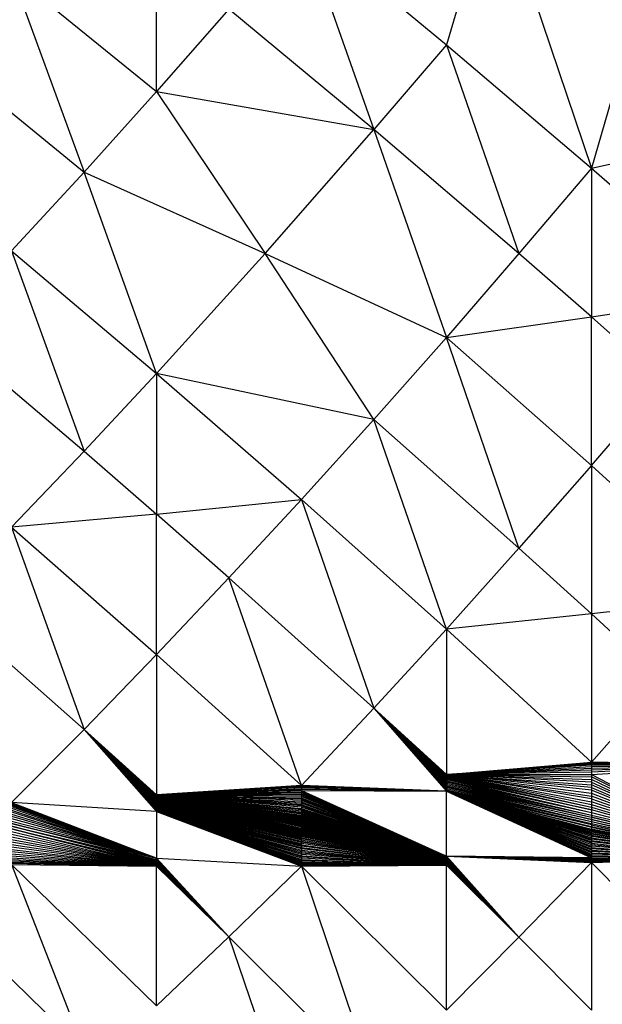
# Model space of a CAD drawing. Extents: x -1567 to 1567, y -451 to 451.
# Drawn here: x 1095 to 1141, y -162 to -86 of the extents above; entities that cross this region are included whole.
import ezdxf

# ---------------------------------------------------------------- set-up
doc = ezdxf.new("R2010")
doc.units = 0
doc.header["$MEASUREMENT"] = 0
doc.layers.get('0').update_dxf_attribs({"linetype": 'CONTINUOUS'})

msp = doc.modelspace()

# ---------------------------------------------------------------- linework, layer by layer
for p, q in [((1147.609, -71.033), (1140.062, -97.089)), ((1132.516, -74.705), (1128.742, -87.469)), ((1132.516, -74.705), (1140.062, -97.089)), ((1117.422, -78.124), (1128.742, -87.469)), ((1117.422, -78.124), (1123.082, -94.091)), ((1106.102, -91.118), (1106.102, -80.093)), ((1094.781, -81.935), (1106.102, -91.118)), ((1094.781, -81.935), (1100.441, -97.407)), ((1111.762, -84.69), (1106.102, -91.118)), ((1123.082, -94.091), (1111.762, -84.69)), ((1128.742, -87.469), (1123.082, -94.091)), ((1128.742, -87.469), (1140.062, -97.089)), ((1128.742, -87.469), (1134.402, -103.767)), ((1089.121, -88.169), (1100.441, -97.407)), ((1106.102, -91.118), (1100.441, -97.407)), ((1106.102, -91.118), (1123.082, -94.091)), ((1106.102, -91.118), (1114.592, -103.764)), ((1114.592, -103.764), (1123.082, -94.091)), ((1134.402, -103.767), (1123.082, -94.091)), ((1123.082, -94.091), (1128.742, -110.305)), ((1140.062, -97.089), (1155.156, -93.867)), ((1100.441, -97.407), (1094.781, -103.558)), ((1100.441, -97.407), (1114.592, -103.764)), ((1106.102, -113.125), (1100.441, -97.407)), ((1140.062, -97.089), (1134.402, -103.767)), ((1140.062, -97.089), (1151.383, -106.983)), ((1140.062, -97.089), (1140.062, -108.707)), ((1094.781, -103.558), (1106.102, -113.125)), ((1094.781, -103.558), (1100.441, -119.191)), ((1114.592, -103.764), (1106.102, -113.125)), ((1123.082, -116.704), (1114.592, -103.764)), ((1114.592, -103.764), (1128.742, -110.305)), ((1134.402, -103.767), (1128.742, -110.305)), ((1140.062, -108.707), (1134.402, -103.767)), ((1140.062, -108.707), (1151.383, -106.983)), ((1128.742, -110.305), (1140.062, -108.707)), ((1140.062, -120.307), (1140.062, -108.707)), ((1145.723, -113.715), (1140.062, -108.707)), ((1089.121, -109.57), (1100.441, -119.191)), ((1128.742, -110.305), (1123.082, -116.704)), ((1128.742, -110.305), (1140.062, -120.307)), ((1134.402, -126.759), (1128.742, -110.305)), ((1106.102, -113.125), (1100.441, -119.191)), ((1123.082, -116.704), (1106.102, -113.125)), ((1106.102, -113.125), (1117.422, -122.963)), ((1106.102, -113.125), (1106.102, -124.103)), ((1140.062, -120.307), (1145.723, -113.715)), ((1123.082, -116.704), (1117.422, -122.963)), ((1128.742, -133.071), (1123.082, -116.704)), ((1123.082, -116.704), (1134.402, -126.759)), ((1100.441, -119.191), (1094.781, -125.118)), ((1100.441, -119.191), (1106.102, -124.103)), ((1140.062, -120.307), (1134.402, -126.759)), ((1140.062, -120.307), (1140.062, -131.887)), ((1151.383, -130.579), (1140.062, -120.307)), ((1106.102, -124.103), (1117.422, -122.963)), ((1117.422, -122.963), (1111.762, -129.082)), ((1117.422, -122.963), (1128.742, -133.071)), ((1117.422, -122.963), (1123.082, -139.242)), ((1106.102, -124.103), (1094.781, -125.118)), ((1106.102, -135.062), (1106.102, -124.103)), ((1111.762, -129.082), (1106.102, -124.103)), ((1094.781, -125.118), (1106.102, -135.062)), ((1094.781, -125.118), (1100.441, -140.901)), ((1134.402, -126.759), (1128.742, -133.071)), ((1140.062, -131.887), (1134.402, -126.759)), ((1111.762, -129.082), (1106.102, -135.062)), ((1123.082, -139.242), (1111.762, -129.082)), ((1117.422, -145.274), (1111.762, -129.082)), ((1151.383, -130.579), (1140.062, -131.887)), ((1100.441, -140.901), (1089.121, -130.905)), ((1140.062, -131.887), (1128.742, -133.071)), ((1145.723, -137.083), (1140.062, -131.887)), ((1140.062, -131.887), (1140.062, -143.447)), ((1123.082, -139.242), (1128.742, -133.071)), ((1128.742, -133.071), (1128.742, -144.423)), ((1140.062, -143.447), (1128.742, -133.071)), ((1100.441, -140.901), (1106.102, -135.062)), ((1106.102, -135.062), (1106.102, -146)), ((1117.422, -145.274), (1106.102, -135.062)), ((1145.723, -137.083), (1140.062, -143.447)), ((1123.082, -139.242), (1117.422, -145.274)), ((1128.742, -145.398), (1123.082, -139.242)), ((1123.082, -139.242), (1128.742, -145.726)), ((1128.742, -144.662), (1123.082, -139.242)), ((1128.742, -144.538), (1123.082, -139.242)), ((1123.082, -139.242), (1128.742, -144.596)), ((1128.742, -145.616), (1123.082, -139.242)), ((1128.742, -144.992), (1123.082, -139.242)), ((1123.082, -139.242), (1128.742, -145.188)), ((1123.082, -139.242), (1128.742, -145.506)), ((1128.742, -144.735), (1123.082, -139.242)), ((1123.082, -139.242), (1128.742, -144.9)), ((1123.082, -139.242), (1128.742, -145.292)), ((1123.082, -139.242), (1128.742, -145.088)), ((1123.082, -139.242), (1128.742, -144.814)), ((1128.742, -144.452), (1123.082, -139.242)), ((1123.082, -139.242), (1128.742, -144.49)), ((1128.742, -144.423), (1123.082, -139.242)), ((1100.441, -140.901), (1094.781, -146.601)), ((1100.441, -140.901), (1106.102, -146.083)), ((1100.441, -140.901), (1106.102, -147.253)), ((1100.441, -140.901), (1106.102, -146.369)), ((1106.102, -147.279), (1100.441, -140.901)), ((1106.102, -146.189), (1100.441, -140.901)), ((1106.102, -146.681), (1100.441, -140.901)), ((1100.441, -140.901), (1106.102, -147.312)), ((1100.441, -140.901), (1106.102, -146.419)), ((1106.102, -146.115), (1100.441, -140.901)), ((1100.441, -140.901), (1106.102, -146.23)), ((1106.102, -146.15), (1100.441, -140.901)), ((1100.441, -140.901), (1106.102, -146.733)), ((1106.102, -146.522), (1100.441, -140.901)), ((1106.102, -147.021), (1100.441, -140.901)), ((1100.441, -140.901), (1106.102, -147.162)), ((1100.441, -140.901), (1106.101, -147.188)), ((1100.441, -140.901), (1106.102, -147.061)), ((1106.102, -146.274), (1100.441, -140.901)), ((1100.441, -140.901), (1106.102, -146.575)), ((1106.102, -146.47), (1100.441, -140.901)), ((1100.441, -140.901), (1106.102, -146.835)), ((1106.102, -147.244), (1100.441, -140.901)), ((1106.102, -146.32), (1100.441, -140.901)), ((1106.102, -146.785), (1100.441, -140.901)), ((1106.102, -147.294), (1100.441, -140.901)), ((1100.441, -140.901), (1106.102, -146.628)), ((1100.441, -140.901), (1106.102, -146.014)), ((1106.102, -146.932), (1100.441, -140.901)), ((1106.102, -147.209), (1100.441, -140.901)), ((1106.102, -147.132), (1100.441, -140.901)), ((1106.102, -146.056), (1100.441, -140.901)), ((1106.102, -146.032), (1100.441, -140.901)), ((1100.441, -140.901), (1106.102, -147.098)), ((1100.441, -140.901), (1106.102, -147.265)), ((1106.102, -146.885), (1100.441, -140.901)), ((1100.441, -140.901), (1106.102, -147.237)), ((1106.102, -146), (1100.441, -140.901)), ((1106.102, -146.978), (1100.441, -140.901)), ((1128.742, -144.423), (1140.062, -143.447)), ((1128.742, -144.423), (1140.062, -143.505)), ((1128.742, -144.423), (1140.062, -143.584)), ((1140.062, -143.682), (1128.742, -144.423)), ((1151.383, -143.697), (1140.062, -143.447)), ((1140.062, -143.447), (1140.062, -143.505)), ((1140.062, -143.505), (1140.062, -143.584)), ((1140.062, -143.505), (1151.383, -143.697)), ((1140.062, -143.584), (1151.383, -143.697)), ((1140.062, -143.584), (1140.062, -143.682)), ((1151.383, -143.697), (1140.062, -143.682)), ((1140.062, -143.682), (1140.062, -143.799)), ((1128.742, -144.423), (1140.062, -143.799)), ((1128.742, -144.423), (1140.062, -143.933)), ((1140.062, -144.082), (1128.742, -144.423)), ((1140.062, -144.244), (1128.742, -144.423)), ((1128.742, -144.423), (1140.062, -144.419)), ((1140.062, -145.433), (1128.742, -144.423)), ((1128.742, -144.423), (1140.062, -144.802)), ((1140.062, -145.653), (1128.742, -144.423)), ((1128.742, -144.423), (1140.062, -146.1)), ((1140.062, -146.324), (1128.742, -144.423)), ((1128.742, -144.423), (1140.062, -144.606)), ((1140.062, -145.006), (1128.742, -144.423)), ((1128.742, -144.423), (1140.062, -146.546)), ((1128.742, -144.423), (1140.062, -146.979)), ((1128.742, -144.423), (1140.062, -145.876)), ((1128.742, -144.423), (1140.062, -146.764)), ((1128.742, -144.423), (1128.742, -144.452)), ((1128.742, -144.423), (1140.062, -145.217)), ((1128.742, -144.452), (1140.062, -146.979)), ((1128.742, -144.452), (1128.742, -144.49)), ((1151.383, -143.697), (1140.062, -144.244)), ((1140.062, -144.419), (1151.383, -143.697)), ((1151.383, -143.697), (1140.062, -144.082)), ((1140.062, -143.799), (1151.383, -143.697)), ((1140.062, -143.933), (1151.383, -143.697)), ((1140.062, -143.799), (1140.062, -143.933)), ((1140.062, -143.933), (1140.062, -144.082)), ((1140.062, -144.082), (1140.062, -144.244)), ((1140.062, -144.244), (1140.062, -144.419)), ((1140.062, -144.419), (1151.383, -150.28)), ((1140.062, -144.419), (1140.062, -144.606)), ((1128.742, -144.49), (1140.062, -146.979)), ((1128.742, -144.49), (1128.742, -144.538)), ((1128.742, -144.538), (1140.062, -146.979)), ((1128.742, -144.538), (1140.062, -147.187)), ((1128.742, -144.538), (1128.742, -144.596)), ((1128.742, -144.596), (1128.742, -144.662)), ((1128.742, -144.596), (1140.062, -147.187)), ((1128.742, -144.662), (1140.062, -147.187)), ((1128.742, -144.662), (1128.742, -144.735)), ((1140.062, -147.187), (1128.742, -144.735)), ((1128.742, -144.735), (1140.062, -147.387)), ((1128.742, -144.735), (1128.742, -144.814)), ((1128.742, -144.814), (1140.062, -147.387)), ((1128.742, -144.814), (1128.742, -144.9)), ((1128.742, -144.9), (1128.742, -144.992)), ((1128.742, -144.9), (1140.062, -147.387)), ((1128.742, -144.9), (1140.062, -147.579)), ((1128.742, -144.992), (1128.742, -145.088)), ((1128.742, -144.992), (1140.062, -147.579)), ((1128.742, -145.088), (1128.742, -145.188)), ((1128.742, -145.088), (1140.062, -147.579)), ((1128.742, -145.088), (1140.062, -147.761)), ((1128.742, -145.188), (1128.742, -145.292)), ((1128.742, -145.188), (1140.062, -147.761)), ((1151.383, -150.28), (1140.062, -144.606)), ((1140.062, -144.606), (1140.062, -144.802)), ((1140.062, -144.802), (1140.062, -145.006)), ((1151.383, -150.28), (1140.062, -144.802)), ((1140.062, -145.006), (1151.383, -150.28)), ((1140.062, -145.006), (1140.062, -145.217)), ((1151.383, -150.28), (1140.062, -145.217)), ((1140.062, -145.217), (1140.062, -145.433)), ((1117.422, -145.274), (1106.102, -146)), ((1106.102, -146), (1117.422, -145.302)), ((1117.422, -145.34), (1106.102, -146)), ((1106.102, -146), (1117.422, -145.387)), ((1117.422, -145.444), (1106.102, -146)), ((1106.102, -146), (1117.422, -145.508)), ((1117.422, -145.58), (1106.102, -146)), ((1117.422, -145.658), (1106.102, -146)), ((1106.102, -146), (1117.422, -145.743)), ((1106.102, -146), (1117.422, -145.832)), ((1106.102, -146), (1117.422, -145.927)), ((1128.742, -145.726), (1117.422, -145.274)), ((1117.422, -145.274), (1117.422, -145.302)), ((1117.422, -145.302), (1128.742, -145.726)), ((1117.422, -145.302), (1117.422, -145.34)), ((1128.742, -145.726), (1117.422, -145.34)), ((1117.422, -145.34), (1117.422, -145.387)), ((1117.422, -145.387), (1128.742, -145.726)), ((1117.422, -145.387), (1117.422, -145.444)), ((1128.742, -145.726), (1117.422, -145.444)), ((1117.422, -145.444), (1117.422, -145.508)), ((1117.422, -145.508), (1128.742, -145.726)), ((1117.422, -145.508), (1117.422, -145.58)), ((1117.422, -145.58), (1117.422, -145.658)), ((1128.742, -145.726), (1117.422, -145.58)), ((1117.422, -145.658), (1128.742, -145.726)), ((1117.422, -145.658), (1117.422, -145.743)), ((1117.422, -145.658), (1128.742, -150.794)), ((1117.422, -145.743), (1128.742, -150.794)), ((1117.422, -145.743), (1117.422, -145.832)), ((1117.422, -145.832), (1117.422, -145.927)), ((1117.422, -145.832), (1128.742, -150.794)), ((1117.422, -145.927), (1117.422, -146.025)), ((1117.422, -145.927), (1128.742, -150.794)), ((1128.742, -145.292), (1128.742, -145.398)), ((1128.742, -145.292), (1140.062, -147.931)), ((1128.742, -145.292), (1140.062, -147.761)), ((1128.742, -145.398), (1140.062, -148.088)), ((1140.062, -147.931), (1128.742, -145.398)), ((1128.742, -145.398), (1128.742, -145.506)), ((1128.742, -145.506), (1128.742, -145.616)), ((1128.742, -145.506), (1140.062, -148.088)), ((1128.742, -145.616), (1128.742, -145.726)), ((1128.742, -145.616), (1140.062, -148.088)), ((1128.742, -145.616), (1140.062, -148.23)), ((1140.062, -149.161), (1128.742, -145.726)), ((1128.742, -145.726), (1140.062, -150.644)), ((1140.062, -148.356), (1128.742, -145.726)), ((1140.062, -150.739), (1128.742, -145.726)), ((1140.062, -150.112), (1128.742, -145.726)), ((1128.742, -145.726), (1140.062, -150.223)), ((1128.742, -145.726), (1140.062, -148.704)), ((1140.062, -149.777), (1128.742, -145.726)), ((1140.062, -149.254), (1128.742, -145.726)), ((1140.062, -149.559), (1128.742, -145.726)), ((1140.062, -148.992), (1128.742, -145.726)), ((1128.742, -145.726), (1140.062, -150)), ((1128.742, -145.726), (1140.062, -148.466)), ((1128.742, -145.726), (1140.062, -150.439)), ((1140.062, -148.743), (1128.742, -145.726)), ((1128.742, -145.726), (1140.062, -148.23)), ((1128.742, -145.726), (1140.062, -150.83)), ((1128.742, -145.726), (1140.062, -148.675)), ((1128.742, -145.726), (1140.062, -149.888)), ((1140.062, -148.556), (1128.742, -145.726)), ((1140.062, -148.851), (1128.742, -145.726)), ((1128.742, -145.726), (1140.062, -148.918)), ((1140.062, -150.543), (1128.742, -145.726)), ((1128.742, -145.726), (1140.062, -148.792)), ((1128.742, -145.726), (1140.062, -149.352)), ((1128.742, -145.726), (1140.062, -149.667)), ((1128.742, -145.726), (1140.062, -149.454)), ((1128.742, -145.726), (1140.062, -149.073)), ((1140.062, -150.332), (1128.742, -145.726)), ((1128.742, -145.726), (1140.062, -150.915)), ((1128.742, -150.794), (1128.742, -145.726)), ((1140.062, -145.433), (1151.383, -150.28)), ((1140.062, -145.433), (1140.062, -145.653)), ((1151.383, -150.28), (1140.062, -145.653)), ((1140.062, -145.653), (1140.062, -145.876)), ((1140.062, -145.876), (1151.383, -150.28)), ((1140.062, -145.876), (1140.062, -146.1)), ((1106.102, -147.312), (1094.781, -146.601)), ((1094.781, -146.601), (1106.102, -150.955)), ((1094.781, -146.655), (1106.102, -150.955)), ((1106.102, -150.955), (1094.781, -146.728)), ((1117.422, -147.827), (1106.102, -146)), ((1117.422, -146.445), (1106.102, -146)), ((1106.102, -146), (1117.422, -147.077)), ((1106.102, -146), (1117.422, -147.266)), ((1106.102, -146), (1117.422, -146.553)), ((1106.102, -146), (1117.422, -146.661)), ((1117.422, -146.337), (1106.102, -146)), ((1117.422, -146.976), (1106.102, -146)), ((1117.422, -147.174), (1106.102, -146)), ((1117.422, -146.873), (1106.102, -146)), ((1106.102, -146), (1117.422, -147.851)), ((1106.102, -146), (1117.422, -147.694)), ((1117.422, -147.987), (1106.102, -146)), ((1117.422, -147.641), (1106.102, -146)), ((1106.102, -146), (1117.422, -148.029)), ((1106.102, -146), (1117.422, -148.488)), ((1106.102, -146), (1117.422, -148.121)), ((1117.422, -147.512), (1106.102, -146)), ((1106.102, -146), (1117.422, -147.436)), ((1117.422, -146.025), (1106.102, -146)), ((1117.422, -148.434), (1106.102, -146)), ((1106.102, -146), (1117.422, -148.326)), ((1106.102, -146), (1117.422, -148.594)), ((1106.102, -146), (1117.422, -147.354)), ((1106.102, -146), (1117.422, -147.58)), ((1106.102, -146), (1117.422, -148.074)), ((1117.422, -147.947), (1106.102, -146)), ((1117.422, -147.912), (1106.102, -146)), ((1117.422, -148.645), (1106.102, -146)), ((1117.422, -148.17), (1106.102, -146)), ((1117.422, -146.127), (1106.102, -146)), ((1117.422, -148.273), (1106.102, -146)), ((1106.102, -146), (1117.422, -148.696)), ((1106.102, -146), (1117.422, -147.795)), ((1117.422, -147.809), (1106.102, -146)), ((1106.102, -146), (1117.422, -148.38)), ((1117.422, -148.541), (1106.102, -146)), ((1106.102, -146), (1117.422, -146.231)), ((1106.102, -146), (1117.422, -147.737)), ((1106.102, -146), (1117.422, -146.768)), ((1106.102, -146), (1106.102, -146.014)), ((1117.422, -148.221), (1106.102, -146)), ((1106.102, -146), (1117.422, -147.879)), ((1106.102, -146.014), (1106.102, -146.032)), ((1106.102, -146.014), (1117.422, -148.696)), ((1117.422, -148.696), (1106.102, -146.032)), ((1106.102, -146.032), (1106.102, -146.056)), ((1106.102, -146.032), (1117.422, -148.744)), ((1106.102, -146.056), (1117.422, -148.744)), ((1106.102, -146.056), (1106.102, -146.083)), ((1117.422, -148.744), (1106.102, -146.083)), ((1106.102, -146.083), (1106.102, -146.115)), ((1106.102, -146.083), (1117.422, -148.79)), ((1106.102, -146.115), (1117.422, -148.79)), ((1106.102, -146.115), (1106.102, -146.15)), ((1106.102, -146.115), (1117.422, -148.834)), ((1117.422, -148.834), (1106.102, -146.15)), ((1106.102, -146.15), (1117.422, -148.875)), ((1106.102, -146.15), (1106.102, -146.189)), ((1117.422, -148.875), (1106.102, -146.189)), ((1106.102, -146.189), (1117.422, -148.913)), ((1106.102, -146.189), (1106.102, -146.23)), ((1106.102, -146.23), (1106.102, -146.274)), ((1106.102, -146.23), (1117.422, -148.947)), ((1106.102, -146.23), (1117.422, -148.913)), ((1106.102, -146.274), (1106.102, -146.32)), ((1106.102, -146.274), (1117.422, -149.004)), ((1117.422, -148.947), (1106.102, -146.274)), ((1117.422, -148.978), (1106.102, -146.274)), ((1106.102, -146.32), (1117.422, -149.026)), ((1117.422, -149.004), (1106.102, -146.32)), ((1106.102, -146.32), (1106.102, -146.369)), ((1106.102, -146.369), (1117.422, -149.082)), ((1106.102, -146.369), (1106.102, -146.419)), ((1117.422, -149.054), (1106.102, -146.369)), ((1117.422, -149.026), (1106.102, -146.369)), ((1117.422, -149.082), (1106.102, -146.419)), ((1106.102, -146.419), (1106.102, -146.47)), ((1106.102, -146.419), (1117.422, -149.12)), ((1117.422, -149.12), (1106.102, -146.47)), ((1106.102, -146.47), (1106.102, -146.522)), ((1106.102, -146.47), (1117.422, -149.168)), ((1106.102, -146.522), (1106.102, -146.575)), ((1106.102, -146.522), (1117.422, -149.224)), ((1117.422, -149.168), (1106.102, -146.522)), ((1106.102, -146.575), (1106.102, -146.628)), ((1106.102, -146.575), (1117.422, -149.224)), ((1106.102, -146.575), (1117.422, -149.288)), ((1106.102, -146.628), (1117.422, -149.36)), ((1106.102, -146.628), (1106.102, -146.681)), ((1106.102, -146.628), (1117.422, -149.288)), ((1106.102, -146.681), (1117.422, -149.438)), ((1106.102, -146.681), (1117.422, -149.36)), ((1106.102, -146.681), (1106.102, -146.733)), ((1106.102, -146.733), (1106.102, -146.785)), ((1106.102, -146.733), (1117.422, -149.438)), ((1128.742, -150.794), (1117.422, -146.025)), ((1117.422, -146.025), (1117.422, -146.127)), ((1128.742, -150.794), (1117.422, -146.127)), ((1117.422, -146.127), (1117.422, -146.231)), ((1117.422, -146.231), (1128.742, -150.794)), ((1117.422, -146.231), (1117.422, -146.337)), ((1117.422, -146.337), (1117.422, -146.445)), ((1117.422, -146.337), (1128.742, -150.794)), ((1117.422, -146.445), (1117.422, -146.553)), ((1128.742, -150.794), (1117.422, -146.445)), ((1117.422, -146.553), (1117.422, -146.661)), ((1117.422, -146.553), (1128.742, -150.794)), ((1128.742, -150.794), (1117.422, -146.661)), ((1117.422, -146.661), (1117.422, -146.768)), ((1151.383, -150.28), (1140.062, -146.1)), ((1140.062, -146.1), (1140.062, -146.324)), ((1140.062, -146.324), (1140.062, -146.546)), ((1140.062, -146.324), (1151.383, -150.28)), ((1151.383, -150.28), (1140.062, -146.546)), ((1140.062, -146.546), (1140.062, -146.764)), ((1140.062, -146.764), (1151.383, -150.28)), ((1140.062, -146.764), (1140.062, -146.979)), ((1094.781, -146.82), (1106.102, -150.955)), ((1094.781, -146.928), (1106.102, -150.955)), ((1094.781, -147.052), (1106.102, -150.955)), ((1094.781, -147.19), (1106.102, -150.955)), ((1094.781, -147.341), (1106.102, -150.955)), ((1094.781, -147.504), (1106.102, -150.955)), ((1106.102, -147.162), (1106.101, -147.188)), ((1106.101, -147.188), (1117.422, -149.907)), ((1106.101, -147.188), (1106.102, -147.209)), ((1117.422, -149.438), (1106.102, -146.785)), ((1106.102, -146.785), (1117.422, -149.523)), ((1106.102, -146.785), (1106.102, -146.835)), ((1106.102, -146.835), (1106.102, -146.885)), ((1106.102, -146.835), (1117.422, -149.523)), ((1117.422, -149.523), (1106.102, -146.885)), ((1106.102, -146.885), (1106.102, -146.932)), ((1106.102, -146.885), (1117.422, -149.613)), ((1106.102, -146.932), (1106.102, -146.978)), ((1106.102, -146.932), (1117.422, -149.613)), ((1106.102, -146.978), (1117.422, -149.707)), ((1106.102, -146.978), (1106.102, -147.021)), ((1106.102, -146.978), (1117.422, -149.613)), ((1106.102, -147.021), (1117.422, -149.707)), ((1106.102, -147.021), (1106.102, -147.061)), ((1117.422, -149.707), (1106.102, -147.061)), ((1106.102, -147.061), (1117.422, -149.805)), ((1106.102, -147.061), (1106.102, -147.098)), ((1106.102, -147.098), (1106.102, -147.132)), ((1106.102, -147.098), (1117.422, -149.805)), ((1106.102, -147.132), (1117.422, -149.805)), ((1106.102, -147.132), (1106.102, -147.162)), ((1106.102, -147.162), (1117.422, -149.805)), ((1106.102, -147.162), (1117.422, -149.907)), ((1106.102, -147.209), (1117.422, -149.907)), ((1106.102, -147.209), (1106.102, -147.237)), ((1106.102, -147.237), (1117.422, -149.907)), ((1106.102, -147.237), (1106.102, -147.244)), ((1106.102, -147.244), (1117.422, -150.011)), ((1106.102, -147.244), (1106.102, -147.253)), ((1117.422, -149.907), (1106.102, -147.244)), ((1106.102, -147.253), (1117.422, -150.011)), ((1106.102, -147.253), (1106.102, -147.265)), ((1106.102, -147.265), (1106.102, -147.279)), ((1106.102, -147.265), (1117.422, -150.011)), ((1106.102, -147.279), (1106.102, -147.294)), ((1106.102, -147.279), (1117.422, -150.011)), ((1106.102, -147.294), (1117.422, -150.011)), ((1106.102, -147.294), (1106.102, -147.312)), ((1106.102, -147.312), (1117.422, -150.44)), ((1117.422, -150.953), (1106.102, -147.312)), ((1117.422, -151.516), (1106.102, -147.312)), ((1106.102, -147.312), (1117.422, -151.045)), ((1117.422, -150.653), (1106.102, -147.312)), ((1106.102, -147.312), (1117.422, -151.215)), ((1106.102, -147.312), (1117.422, -151.573)), ((1106.102, -147.312), (1117.422, -151.42)), ((1117.422, -151.133), (1106.102, -147.312)), ((1106.102, -147.312), (1117.422, -150.117)), ((1117.422, -151.359), (1106.102, -147.312)), ((1106.102, -147.312), (1117.422, -150.333)), ((1117.422, -150.547), (1106.102, -147.312)), ((1106.102, -147.312), (1117.422, -150.756)), ((1106.102, -147.312), (1117.422, -151.29)), ((1117.422, -150.225), (1106.102, -147.312)), ((1106.102, -147.312), (1117.422, -151.473)), ((1117.422, -150.856), (1106.102, -147.312)), ((1117.422, -150.011), (1106.102, -147.312)), ((1106.102, -147.312), (1106.102, -150.955)), ((1117.422, -146.768), (1128.742, -150.794)), ((1117.422, -146.768), (1117.422, -146.873)), ((1117.422, -146.873), (1117.422, -146.976)), ((1128.742, -150.794), (1117.422, -146.873)), ((1128.742, -150.794), (1117.422, -146.976)), ((1117.422, -146.976), (1117.422, -147.077)), ((1117.422, -147.077), (1128.742, -150.794)), ((1117.422, -147.077), (1117.422, -147.174)), ((1117.422, -147.174), (1117.422, -147.266)), ((1128.742, -150.794), (1117.422, -147.174)), ((1117.422, -147.266), (1128.742, -150.794)), ((1117.422, -147.266), (1117.422, -147.354)), ((1128.742, -150.794), (1117.422, -147.354)), ((1117.422, -147.354), (1117.422, -147.436)), ((1117.422, -147.436), (1128.742, -150.794)), ((1117.422, -147.436), (1117.422, -147.512)), ((1117.422, -147.512), (1117.422, -147.58)), ((1128.742, -150.794), (1117.422, -147.512)), ((1140.062, -146.979), (1140.062, -147.187)), ((1140.062, -146.979), (1151.383, -150.28)), ((1151.383, -150.28), (1140.062, -147.187)), ((1140.062, -147.187), (1140.062, -147.387)), ((1140.062, -147.387), (1151.383, -150.28)), ((1140.062, -147.387), (1140.062, -147.579)), ((1094.781, -147.677), (1106.102, -150.955)), ((1094.781, -147.859), (1106.102, -150.955)), ((1094.781, -148.048), (1106.102, -150.955)), ((1106.102, -151.132), (1094.781, -148.244)), ((1094.781, -148.244), (1106.102, -150.955)), ((1094.781, -148.244), (1106.102, -151.046)), ((1117.422, -147.58), (1128.742, -150.794)), ((1117.422, -147.58), (1117.422, -147.641)), ((1128.742, -150.794), (1117.422, -147.641)), ((1117.422, -147.641), (1117.422, -147.694)), ((1117.422, -147.694), (1117.422, -147.737)), ((1117.422, -147.694), (1128.742, -150.794)), ((1117.422, -147.737), (1128.742, -150.794)), ((1117.422, -147.737), (1117.422, -147.795)), ((1117.422, -147.795), (1117.422, -147.809)), ((1117.422, -147.795), (1128.742, -150.794)), ((1128.742, -150.794), (1117.422, -147.809)), ((1117.422, -147.809), (1117.422, -147.827)), ((1117.422, -147.827), (1117.422, -147.851)), ((1128.742, -150.794), (1117.422, -147.827)), ((1117.422, -147.851), (1128.742, -150.794)), ((1117.422, -147.851), (1117.422, -147.879)), ((1117.422, -147.879), (1117.422, -147.912)), ((1128.742, -150.794), (1117.422, -147.879)), ((1117.422, -147.912), (1128.742, -150.794)), ((1117.422, -147.912), (1117.422, -147.947)), ((1128.742, -150.794), (1117.422, -147.947)), ((1117.422, -147.947), (1117.422, -147.987)), ((1128.742, -150.794), (1117.422, -147.987)), ((1117.422, -147.987), (1117.422, -148.029)), ((1117.422, -148.029), (1117.422, -148.074)), ((1117.422, -148.029), (1128.742, -150.794)), ((1117.422, -148.074), (1128.742, -150.794)), ((1117.422, -148.074), (1117.422, -148.121)), ((1117.422, -148.121), (1128.742, -150.794)), ((1117.422, -148.121), (1117.422, -148.17)), ((1128.742, -150.849), (1117.422, -148.121)), ((1117.422, -148.17), (1117.422, -148.221)), ((1117.422, -148.17), (1128.742, -150.849)), ((1128.742, -150.904), (1117.422, -148.221)), ((1117.422, -148.221), (1128.742, -150.849)), ((1117.422, -148.221), (1117.422, -148.273)), ((1117.422, -148.273), (1117.422, -148.326)), ((1117.422, -148.273), (1128.742, -150.904)), ((1117.422, -148.273), (1128.742, -150.958)), ((1140.062, -147.579), (1140.062, -147.761)), ((1140.062, -147.579), (1151.383, -150.28)), ((1140.062, -147.761), (1151.383, -150.28)), ((1140.062, -147.761), (1140.062, -147.931)), ((1140.062, -147.761), (1151.383, -150.337)), ((1151.383, -150.45), (1140.062, -147.761)), ((1140.062, -147.761), (1151.383, -150.394)), ((1140.062, -147.931), (1151.383, -150.506)), ((1140.062, -147.931), (1151.383, -150.56)), ((1151.383, -150.613), (1140.062, -147.931)), ((1140.062, -147.931), (1151.383, -150.45)), ((1140.062, -147.931), (1140.062, -148.088)), ((1140.062, -148.088), (1151.383, -150.713)), ((1140.062, -148.088), (1151.383, -150.613)), ((1140.062, -148.088), (1151.383, -150.664)), ((1140.062, -148.088), (1151.383, -150.759)), ((1140.062, -148.088), (1140.062, -148.23)), ((1140.062, -148.23), (1140.062, -148.356)), ((1140.062, -148.23), (1151.383, -150.878)), ((1140.062, -148.23), (1151.383, -150.759)), ((1140.062, -148.23), (1151.383, -150.842)), ((1140.062, -148.23), (1151.383, -150.802)), ((1094.781, -148.445), (1106.101, -151.287)), ((1094.781, -148.445), (1106.102, -151.213)), ((1094.781, -148.445), (1106.102, -151.132)), ((1106.102, -151.354), (1094.781, -148.445)), ((1094.781, -148.649), (1106.102, -151.354)), ((1094.781, -148.649), (1106.102, -151.414)), ((1106.102, -151.564), (1094.781, -148.649)), ((1094.781, -148.649), (1106.101, -151.466)), ((1094.781, -148.649), (1106.101, -151.508)), ((1094.781, -148.856), (1106.102, -151.564)), ((1094.781, -149.064), (1106.102, -151.564)), ((1117.422, -148.326), (1128.742, -150.958)), ((1117.422, -148.326), (1117.422, -148.38)), ((1117.422, -148.326), (1128.742, -151.012)), ((1117.422, -148.38), (1128.742, -151.012)), ((1117.422, -148.38), (1128.742, -151.065)), ((1117.422, -148.38), (1117.422, -148.434)), ((1117.422, -148.434), (1128.742, -151.116)), ((1117.422, -148.434), (1128.742, -151.065)), ((1128.742, -151.165), (1117.422, -148.434)), ((1117.422, -148.434), (1117.422, -148.488)), ((1117.422, -148.488), (1128.742, -151.212)), ((1117.422, -148.488), (1117.422, -148.541)), ((1117.422, -148.488), (1128.742, -151.165)), ((1117.422, -148.541), (1128.742, -151.212)), ((1117.422, -148.541), (1117.422, -148.594)), ((1117.422, -148.541), (1128.742, -151.257)), ((1117.422, -148.594), (1128.742, -151.257)), ((1128.742, -151.298), (1117.422, -148.594)), ((1117.422, -148.594), (1117.422, -148.645)), ((1117.422, -148.645), (1128.742, -151.298)), ((1117.422, -148.645), (1128.742, -151.337)), ((1117.422, -148.645), (1128.742, -151.372)), ((1117.422, -148.645), (1117.422, -148.696)), ((1117.422, -148.696), (1117.422, -148.744)), ((1128.742, -151.403), (1117.422, -148.696)), ((1117.422, -148.696), (1128.742, -151.372)), ((1117.422, -148.744), (1128.742, -151.452)), ((1117.422, -148.744), (1128.742, -151.403)), ((1117.422, -148.744), (1128.742, -151.43)), ((1117.422, -148.744), (1117.422, -148.79)), ((1128.742, -151.481), (1117.422, -148.79)), ((1117.422, -148.79), (1128.742, -151.452)), ((1117.422, -148.79), (1117.422, -148.834)), ((1117.422, -148.834), (1128.742, -151.481)), ((1117.422, -148.834), (1117.422, -148.875)), ((1117.422, -148.875), (1117.422, -148.913)), ((1128.742, -151.481), (1117.422, -148.875)), ((1117.422, -148.913), (1128.742, -151.481)), ((1117.422, -148.913), (1117.422, -148.947)), ((1117.422, -148.947), (1128.742, -151.481)), ((1117.422, -148.947), (1117.422, -148.978)), ((1128.742, -151.481), (1117.422, -148.978)), ((1117.422, -148.978), (1117.422, -149.004)), ((1117.422, -149.004), (1128.742, -151.481)), ((1117.422, -149.004), (1117.422, -149.026)), ((1117.422, -149.026), (1128.742, -151.481)), ((1117.422, -149.026), (1117.422, -149.054)), ((1128.742, -151.481), (1117.422, -149.054)), ((1117.422, -149.054), (1117.422, -149.082)), ((1140.062, -148.356), (1151.383, -150.878)), ((1140.062, -148.356), (1151.383, -150.939)), ((1140.062, -148.356), (1151.383, -150.961)), ((1140.062, -148.356), (1151.383, -150.911)), ((1140.062, -148.356), (1151.383, -150.992)), ((1140.062, -148.356), (1140.062, -148.466)), ((1140.062, -148.466), (1140.062, -148.556)), ((1140.062, -148.466), (1151.383, -150.992)), ((1151.383, -150.992), (1140.062, -148.556)), ((1140.062, -148.556), (1140.062, -148.675)), ((1151.383, -150.992), (1140.062, -148.675)), ((1140.062, -148.675), (1140.062, -148.704)), ((1140.062, -148.704), (1151.383, -150.992)), ((1140.062, -148.704), (1140.062, -148.743)), ((1151.383, -150.992), (1140.062, -148.743)), ((1140.062, -148.743), (1140.062, -148.792)), ((1140.062, -148.792), (1151.383, -150.992)), ((1140.062, -148.792), (1140.062, -148.851)), ((1140.062, -148.851), (1140.062, -148.918)), ((1151.383, -150.992), (1140.062, -148.851)), ((1151.383, -150.992), (1140.062, -148.918)), ((1140.062, -148.918), (1140.062, -148.992)), ((1140.062, -148.992), (1151.383, -150.992)), ((1140.062, -148.992), (1140.062, -149.073)), ((1094.781, -149.272), (1106.102, -151.564)), ((1094.781, -149.478), (1106.102, -151.564)), ((1094.781, -149.681), (1106.102, -151.564)), ((1117.422, -149.082), (1117.422, -149.12)), ((1128.742, -151.481), (1117.422, -149.082)), ((1117.422, -149.12), (1117.422, -149.168)), ((1117.422, -149.12), (1128.742, -151.481)), ((1128.742, -151.481), (1117.422, -149.168)), ((1117.422, -149.168), (1117.422, -149.224)), ((1117.422, -149.224), (1128.742, -151.481)), ((1117.422, -149.224), (1117.422, -149.288)), ((1128.742, -151.481), (1117.422, -149.288)), ((1117.422, -149.288), (1117.422, -149.36)), ((1117.422, -149.36), (1128.742, -151.481)), ((1117.422, -149.36), (1117.422, -149.438)), ((1117.422, -149.438), (1117.422, -149.523)), ((1128.742, -151.481), (1117.422, -149.438)), ((1117.422, -149.523), (1128.742, -151.481)), ((1117.422, -149.523), (1117.422, -149.613)), ((1117.422, -149.613), (1128.742, -151.481)), ((1117.422, -149.613), (1117.422, -149.707)), ((1117.422, -149.707), (1117.422, -149.805)), ((1128.742, -151.481), (1117.422, -149.707)), ((1128.742, -151.481), (1117.422, -149.805)), ((1117.422, -149.805), (1117.422, -149.907)), ((1151.383, -150.992), (1140.062, -149.073)), ((1140.062, -149.073), (1140.062, -149.161)), ((1140.062, -149.161), (1151.383, -150.992)), ((1140.062, -149.161), (1140.062, -149.254)), ((1151.383, -150.992), (1140.062, -149.254)), ((1140.062, -149.254), (1140.062, -149.352)), ((1140.062, -149.352), (1151.383, -150.992)), ((1140.062, -149.352), (1140.062, -149.454)), ((1151.383, -150.992), (1140.062, -149.454)), ((1140.062, -149.454), (1140.062, -149.559)), ((1140.062, -149.559), (1151.383, -150.992)), ((1140.062, -149.559), (1140.062, -149.667)), ((1140.062, -149.667), (1140.062, -149.777)), ((1151.383, -150.992), (1140.062, -149.667)), ((1140.062, -149.777), (1151.383, -150.992)), ((1140.062, -149.777), (1140.062, -149.888)), ((1094.781, -149.879), (1106.102, -151.564)), ((1094.781, -150.073), (1106.102, -151.564)), ((1094.781, -150.259), (1106.102, -151.564)), ((1094.781, -150.437), (1106.102, -151.564)), ((1094.781, -150.606), (1106.102, -151.564)), ((1117.422, -149.907), (1128.742, -151.481)), ((1117.422, -149.907), (1117.422, -150.011)), ((1117.422, -150.011), (1117.422, -150.117)), ((1128.742, -151.481), (1117.422, -150.011)), ((1117.422, -150.117), (1128.742, -151.481)), ((1117.422, -150.117), (1117.422, -150.225)), ((1117.422, -150.225), (1117.422, -150.333)), ((1128.742, -151.481), (1117.422, -150.225)), ((1117.422, -150.333), (1128.742, -151.481)), ((1117.422, -150.333), (1117.422, -150.44)), ((1117.422, -150.44), (1117.422, -150.547)), ((1117.422, -150.44), (1128.742, -151.481)), ((1117.422, -150.547), (1117.422, -150.653)), ((1128.742, -151.481), (1117.422, -150.547)), ((1140.062, -149.888), (1151.383, -150.992)), ((1140.062, -149.888), (1140.062, -150)), ((1140.062, -150), (1140.062, -150.112)), ((1151.383, -150.992), (1140.062, -150)), ((1140.062, -150.112), (1140.062, -150.223)), ((1140.062, -150.112), (1151.383, -150.992)), ((1140.062, -150.223), (1140.062, -150.332)), ((1151.383, -150.992), (1140.062, -150.223)), ((1140.062, -150.332), (1151.383, -150.992)), ((1140.062, -150.332), (1140.062, -150.439)), ((1140.062, -150.439), (1140.062, -150.543)), ((1151.383, -150.992), (1140.062, -150.439)), ((1140.062, -150.543), (1151.383, -150.992)), ((1140.062, -150.543), (1140.062, -150.644)), ((1094.781, -150.764), (1106.102, -151.564)), ((1094.781, -150.91), (1106.102, -151.564)), ((1094.781, -151.041), (1106.102, -151.564)), ((1094.781, -151.159), (1106.102, -151.564)), ((1094.781, -151.26), (1106.102, -151.564)), ((1094.781, -151.344), (1106.102, -151.564)), ((1106.101, -151.287), (1106.102, -151.213)), ((1106.102, -151.354), (1106.101, -151.287)), ((1106.101, -151.287), (1111.762, -157.088)), ((1106.102, -150.955), (1117.422, -151.573)), ((1106.102, -151.046), (1106.102, -150.955)), ((1111.762, -157.088), (1106.102, -150.955)), ((1106.102, -151.132), (1106.102, -151.046)), ((1111.762, -157.088), (1106.102, -151.046)), ((1106.102, -151.213), (1106.102, -151.132)), ((1106.102, -151.132), (1111.762, -157.088)), ((1111.762, -157.088), (1106.102, -151.213)), ((1106.102, -151.414), (1106.102, -151.354)), ((1106.102, -151.354), (1111.762, -157.088)), ((1117.422, -150.653), (1117.422, -150.756)), ((1128.742, -151.481), (1117.422, -150.653)), ((1117.422, -150.756), (1128.742, -151.481)), ((1117.422, -150.756), (1117.422, -150.856)), ((1128.742, -151.481), (1117.422, -150.856)), ((1117.422, -150.856), (1117.422, -150.953)), ((1117.422, -150.953), (1117.422, -151.045)), ((1128.742, -151.481), (1117.422, -150.953)), ((1117.422, -151.045), (1128.742, -151.481)), ((1117.422, -151.045), (1117.422, -151.133)), ((1128.742, -151.481), (1117.422, -151.133)), ((1117.422, -151.133), (1117.422, -151.215)), ((1117.422, -151.215), (1128.742, -151.481)), ((1117.422, -151.215), (1117.422, -151.29)), ((1117.422, -151.29), (1128.742, -151.481)), ((1117.422, -151.29), (1117.422, -151.359)), ((1128.742, -151.481), (1117.422, -151.359)), ((1117.422, -151.359), (1117.422, -151.42)), ((1140.062, -151.065), (1128.742, -150.794)), ((1140.062, -150.994), (1128.742, -150.794)), ((1140.062, -150.915), (1128.742, -150.794)), ((1140.062, -151.228), (1128.742, -150.794)), ((1128.742, -150.794), (1140.062, -151.287)), ((1128.742, -150.794), (1140.062, -151.128)), ((1128.742, -150.794), (1140.062, -151.183)), ((1128.742, -150.849), (1128.742, -150.794)), ((1128.742, -150.794), (1134.402, -157.109)), ((1128.742, -150.904), (1128.742, -150.849)), ((1134.402, -157.109), (1128.742, -150.849)), ((1128.742, -150.958), (1128.742, -150.904)), ((1128.742, -150.904), (1134.402, -157.109)), ((1128.742, -151.012), (1128.742, -150.958)), ((1134.402, -157.109), (1128.742, -150.958)), ((1128.742, -151.065), (1128.742, -151.012)), ((1128.742, -151.012), (1134.402, -157.109)), ((1128.742, -151.116), (1128.742, -151.065)), ((1134.402, -157.109), (1128.742, -151.065)), ((1128.742, -151.165), (1128.742, -151.116)), ((1134.402, -157.109), (1128.742, -151.116)), ((1128.742, -151.212), (1128.742, -151.165)), ((1134.402, -157.109), (1128.742, -151.165)), ((1128.742, -151.257), (1128.742, -151.212)), ((1128.742, -151.212), (1134.402, -157.109)), ((1128.742, -151.298), (1128.742, -151.257)), ((1134.402, -157.109), (1128.742, -151.257)), ((1128.742, -151.337), (1128.742, -151.298)), ((1134.402, -157.109), (1128.742, -151.298)), ((1128.742, -151.372), (1128.742, -151.337)), ((1134.402, -157.109), (1128.742, -151.337)), ((1128.742, -151.403), (1128.742, -151.372)), ((1128.742, -151.372), (1134.402, -157.109)), ((1134.402, -157.109), (1140.062, -151.287)), ((1140.062, -150.644), (1140.062, -150.739)), ((1151.383, -150.992), (1140.062, -150.644)), ((1140.062, -150.739), (1140.062, -150.83)), ((1140.062, -150.739), (1151.383, -150.992)), ((1140.062, -150.83), (1140.062, -150.915)), ((1151.383, -150.992), (1140.062, -150.83)), ((1140.062, -150.915), (1140.062, -150.994)), ((1140.062, -150.915), (1151.383, -150.992)), ((1151.383, -150.992), (1140.062, -151.065)), ((1151.383, -150.992), (1140.062, -150.994)), ((1140.062, -151.287), (1151.383, -150.992)), ((1140.062, -151.183), (1151.383, -150.992)), ((1151.383, -150.992), (1140.062, -151.228)), ((1140.062, -151.128), (1151.383, -150.992)), ((1140.062, -150.994), (1140.062, -151.065)), ((1140.062, -151.065), (1140.062, -151.128)), ((1140.062, -151.128), (1140.062, -151.183)), ((1140.062, -151.183), (1140.062, -151.228)), ((1140.062, -151.228), (1140.062, -151.287)), ((1140.062, -151.287), (1151.383, -162.719)), ((1140.062, -151.287), (1140.062, -162.809)), ((1094.781, -151.454), (1106.102, -151.564)), ((1094.781, -151.454), (1106.102, -162.47)), ((1094.781, -151.454), (1100.441, -165.92)), ((1106.101, -151.466), (1106.102, -151.414)), ((1106.101, -151.508), (1106.101, -151.466)), ((1106.101, -151.466), (1111.762, -157.088)), ((1106.102, -151.564), (1106.101, -151.508)), ((1111.762, -157.088), (1106.101, -151.508)), ((1111.762, -157.088), (1106.102, -151.414)), ((1106.102, -162.47), (1106.102, -151.564)), ((1111.762, -157.088), (1106.102, -151.564)), ((1117.422, -151.573), (1111.762, -157.088)), ((1117.422, -151.42), (1128.742, -151.481)), ((1117.422, -151.42), (1117.422, -151.473)), ((1117.422, -151.473), (1128.742, -151.481)), ((1117.422, -151.473), (1117.422, -151.516)), ((1117.422, -151.573), (1128.742, -151.481)), ((1128.742, -151.481), (1117.422, -151.516)), ((1117.422, -151.516), (1117.422, -151.573)), ((1117.422, -151.573), (1128.742, -162.797)), ((1117.422, -151.573), (1123.082, -168.35)), ((1128.742, -151.43), (1128.742, -151.403)), ((1134.402, -157.109), (1128.742, -151.403)), ((1128.742, -151.452), (1128.742, -151.43)), ((1128.742, -151.43), (1134.402, -157.109)), ((1128.742, -151.481), (1128.742, -151.452)), ((1134.402, -157.109), (1128.742, -151.452)), ((1128.742, -162.797), (1128.742, -151.481)), ((1128.742, -151.481), (1134.402, -157.109)), ((1089.121, -154.896), (1100.441, -165.92)), ((1106.102, -162.47), (1111.762, -157.088)), ((1111.762, -157.088), (1117.422, -173.77)), ((1123.082, -168.35), (1111.762, -157.088)), ((1128.742, -162.797), (1134.402, -157.109)), ((1134.402, -157.109), (1140.062, -162.809))]:
    msp.add_line(p, q)

doc.saveas('drawing.dxf')
